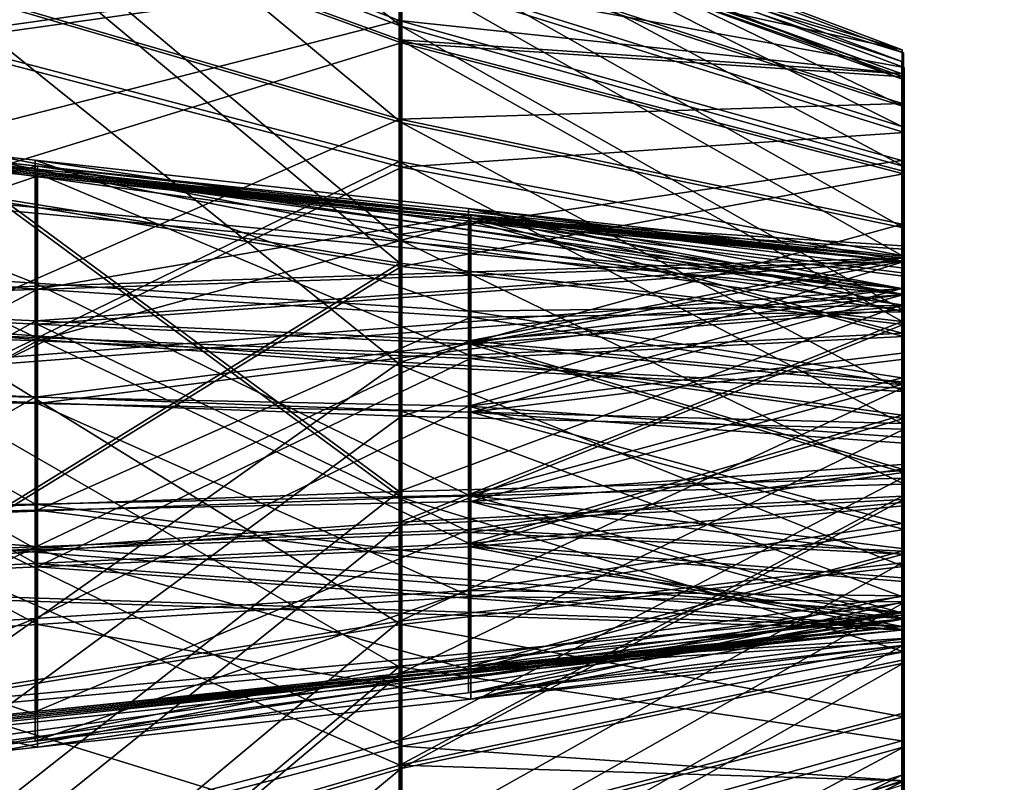
# Model space of a CAD drawing. Extents: x -637 to 443, y -27 to 543.
# Drawn here: x -473 to -471, y 273 to 275 of the extents above; entities that cross this region are included whole.
import ezdxf

# ---------------------------------------------------------------- set-up
doc = ezdxf.new("R2010")
doc.units = 0
doc.header["$MEASUREMENT"] = 0

msp = doc.modelspace()

# ---------------------------------------------------------------- linework, layer by layer
for points in [[(-459.999634, 280.238281, -121.39299), (-478.347656, 292.67511, -124.802994), (-478.347595, 274.268219, -109.081993)], [(-459.999634, 280.238281, 121.39299), (-478.347595, 274.268219, 109.081993), (-478.347656, 292.67511, 124.802994)], [(-478.421295, 273.769226, 109.580994), (-459.999634, 279.76828, 121.945992), (-478.421356, 292.260498, 125.373993)], [(-478.421356, 292.260498, -125.373993), (-459.999634, 279.76828, -121.945992), (-478.421295, 273.769226, -109.580994)], [(-459.999634, 280.238281, -121.39299), (-478.347595, 274.268219, -109.081993), (-459.999573, 267.718262, -109.53299)], [(-459.999573, 267.718262, 109.53299), (-478.347595, 274.268219, 109.081993), (-459.999634, 280.238281, 121.39299)], [(-478.421295, 273.769226, 109.580994), (-459.999573, 267.191284, 110.03199), (-459.999634, 279.76828, 121.945992)], [(-478.421295, 273.769226, -109.580994), (-459.999634, 279.76828, -121.945992), (-459.999573, 267.191284, -110.03199)], [(-472.273529, 274.505371, -76.754868), (-473.479767, 275.441559, -76.366577), (-472.27356, 274.831848, -76.182091)], [(-473.479736, 274.97406, -77.185661), (-473.479767, 275.441559, -76.366577), (-472.273529, 274.505371, -76.754868)], [(-472.274902, 274.261993, -42.808022), (-473.48114, 275.263733, -42.655182), (-472.274933, 274.716309, -42.330063)], [(-473.48114, 274.61438, -43.338314), (-473.48114, 275.263733, -42.655182), (-472.274902, 274.261993, -42.808022)], [(-472.279663, 274.6492, 74.929886), (-473.48587, 274.478668, 73.930862), (-473.485901, 275.173218, 74.568863)], [(-473.479858, 275.158447, -74.54966), (-473.479889, 274.463776, -73.911644), (-472.27359, 274.634308, -74.910812)], [(-472.279724, 274.847351, 76.201248), (-473.486023, 274.989166, 77.205353), (-472.279755, 274.520325, 76.774658)], [(-473.486023, 274.989166, 77.205353), (-473.486023, 274.212769, 77.740288), (-472.279755, 274.520325, 76.774658)], [(-472.273529, 273.96167, -77.129448), (-473.479736, 274.97406, -77.185661), (-472.273529, 274.505371, -76.754868)], [(-473.479736, 274.197144, -77.720963), (-473.479736, 274.97406, -77.185661), (-472.273529, 273.96167, -77.129448)], [(-472.27832, 274.927185, 41.721367), (-472.278351, 274.725037, 42.349388), (-471.002594, 274.446533, 41.679462)], [(-472.27829, 274.836792, 41.067783), (-472.27832, 274.927185, 41.721367), (-471.002594, 274.446533, 41.679462)], [(-472.27829, 274.471771, 40.518192), (-473.484497, 274.910492, 40.056801), (-472.27829, 274.836792, 41.067783)], [(-472.27829, 273.904419, 40.181374), (-473.484497, 274.910492, 40.056801), (-472.27829, 274.471771, 40.518192)], [(-473.484497, 274.099518, 39.57534), (-473.484497, 274.910492, 40.056801), (-472.27829, 273.904419, 40.181374)], [(-473.481262, 274.902283, -40.037575), (-473.481293, 274.091431, -39.555977), (-472.274994, 274.46405, -40.4986)], [(-472.274963, 274.828186, -41.048561), (-473.481262, 274.902283, -40.037575), (-472.274994, 274.46405, -40.4986)], [(-470.999207, 274.438232, -41.659924), (-472.274933, 274.919189, -41.701839), (-472.274963, 274.828186, -41.048561)], [(-470.999176, 274.302246, -42.08334), (-472.274933, 274.919189, -41.701839), (-470.999207, 274.438232, -41.659924)], [(-472.274933, 274.716309, -42.330063), (-472.274933, 274.919189, -41.701839), (-470.999176, 274.302246, -42.08334)], [(-472.279694, 274.893311, 75.542923), (-472.279724, 274.847351, 76.201248), (-471.003967, 274.416382, 75.618095)], [(-472.279663, 274.6492, 74.929886), (-472.279694, 274.893311, 75.542923), (-471.003937, 274.251892, 75.204117)], [(-471.003937, 274.251892, 75.204117), (-472.279694, 274.893311, 75.542923), (-471.003967, 274.416382, 75.618095)], [(-470.997833, 274.401367, -75.598045), (-472.27356, 274.877991, -75.52388), (-472.27359, 274.634308, -74.910812)], [(-470.997803, 274.370422, -76.042015), (-472.27356, 274.877991, -75.52388), (-470.997833, 274.401367, -75.598045)], [(-472.27356, 274.831848, -76.182091), (-472.27356, 274.877991, -75.52388), (-470.997803, 274.370422, -76.042015)], [(-472.279724, 274.847351, 76.201248), (-472.279755, 274.520325, 76.774658), (-471.003967, 274.385468, 76.061882)], [(-471.003967, 274.416382, 75.618095), (-472.279724, 274.847351, 76.201248), (-471.003967, 274.385468, 76.061882)], [(-471.002563, 274.385529, 41.238655), (-472.27829, 274.471771, 40.518192), (-472.27829, 274.836792, 41.067783)], [(-471.002563, 274.385529, 41.238655), (-472.27829, 274.836792, 41.067783), (-471.002594, 274.446533, 41.679462)], [(-472.274963, 274.828186, -41.048561), (-472.274994, 274.46405, -40.4986), (-470.999237, 274.377319, -41.219048)], [(-470.999207, 274.438232, -41.659924), (-472.274963, 274.828186, -41.048561), (-470.999237, 274.377319, -41.219048)], [(-470.997803, 274.149902, -76.428551), (-472.27356, 274.831848, -76.182091), (-470.997803, 274.370422, -76.042015)], [(-472.273529, 274.505371, -76.754868), (-472.27356, 274.831848, -76.182091), (-470.997803, 274.149902, -76.428551)], [(-472.278351, 274.725037, 42.349388), (-473.48465, 274.62262, 43.357864), (-472.278381, 274.270447, 42.827507)], [(-472.278351, 274.725037, 42.349388), (-472.278381, 274.270447, 42.827507), (-471.002594, 274.310211, 42.103149)], [(-471.002594, 274.446533, 41.679462), (-472.278351, 274.725037, 42.349388), (-471.002594, 274.310211, 42.103149)], [(-470.999176, 273.994537, -42.406189), (-472.274933, 274.716309, -42.330063), (-470.999176, 274.302246, -42.08334)], [(-472.274902, 274.261993, -42.808022), (-472.274933, 274.716309, -42.330063), (-470.999176, 273.994537, -42.406189)], [(-472.279663, 274.163055, 74.484047), (-473.48587, 274.478668, 73.930862), (-472.279663, 274.6492, 74.929886)], [(-471.003937, 273.923859, 74.903618), (-472.279663, 274.6492, 74.929886), (-471.003937, 274.251892, 75.204117)], [(-471.003937, 273.923859, 74.903618), (-472.279663, 274.163055, 74.484047), (-472.279663, 274.6492, 74.929886)], [(-473.48465, 274.62262, 43.357864), (-473.48465, 273.74054, 43.691597), (-472.278381, 274.270447, 42.827507)], [(-472.27359, 274.634308, -74.910812), (-473.479889, 274.463776, -73.911644), (-472.273621, 274.14798, -74.4646)], [(-472.27359, 274.634308, -74.910812), (-472.273621, 274.14798, -74.4646), (-470.997864, 274.236511, -75.184731)], [(-470.997833, 274.401367, -75.598045), (-472.27359, 274.634308, -74.910812), (-470.997864, 274.236511, -75.184731)], [(-471.002594, 273.917969, 41.415588), (-474.302704, 274.247955, 41.952118), (-477.602783, 274.619385, 41.149872)], [(-477.602783, 274.619385, 41.149872), (-474.302673, 273.809937, 40.794773), (-471.002594, 273.917969, 41.415588)], [(-470.999237, 273.909637, -41.395954), (-474.299377, 273.802032, -40.775284), (-477.599457, 274.611145, -41.130875)], [(-477.599457, 274.611145, -41.130875), (-474.299316, 274.239838, -41.932693), (-470.999237, 273.909637, -41.395954)], [(-473.48111, 273.731384, -43.672314), (-473.48114, 274.61438, -43.338314), (-472.274902, 273.644623, -43.041542)], [(-472.274902, 273.644623, -43.041542), (-473.48114, 274.61438, -43.338314), (-472.274902, 274.261993, -42.808022)], [(-472.279755, 274.520325, 76.774658), (-473.486023, 274.212769, 77.740288), (-472.279785, 273.977234, 77.148727)], [(-472.279755, 274.520325, 76.774658), (-472.279785, 273.977234, 77.148727), (-471.003998, 274.165131, 76.447914)], [(-471.003967, 274.385468, 76.061882), (-472.279755, 274.520325, 76.774658), (-471.003998, 274.165131, 76.447914)], [(-470.997803, 273.783508, -76.681007), (-472.273529, 274.505371, -76.754868), (-470.997803, 274.149902, -76.428551)], [(-472.273529, 273.96167, -77.129448), (-472.273529, 274.505371, -76.754868), (-470.997803, 273.783508, -76.681007)], [(-473.48587, 273.575806, 73.657784), (-473.48587, 274.478668, 73.930862), (-472.279663, 274.163055, 74.484047)], [(-471.002563, 273.756653, 40.640678), (-472.27829, 274.471771, 40.518192), (-471.002563, 274.139374, 40.86787)], [(-471.002563, 274.139374, 40.86787), (-472.27829, 274.471771, 40.518192), (-471.002563, 274.385529, 41.238655)], [(-472.27829, 273.904419, 40.181374), (-472.27829, 274.471771, 40.518192), (-471.002563, 273.756653, 40.640678)], [(-471.003967, 273.840149, 75.487816), (-474.304108, 274.289001, 75.930099), (-477.604187, 274.457855, 75.061493)], [(-477.604187, 274.457855, 75.061493), (-474.304047, 273.586761, 74.910698), (-471.003967, 273.840149, 75.487816)], [(-472.274994, 274.46405, -40.4986), (-473.481293, 274.091431, -39.555977), (-472.275024, 273.896179, -40.161911)], [(-473.479889, 274.463776, -73.911644), (-473.479919, 273.561554, -73.638023), (-472.273621, 274.14798, -74.4646)], [(-472.274994, 274.46405, -40.4986), (-472.275024, 273.896179, -40.161911), (-470.999237, 274.131226, -40.848225)], [(-470.999237, 274.377319, -41.219048), (-472.274994, 274.46405, -40.4986), (-470.999237, 274.131226, -40.848225)], [(-471.002594, 274.446533, 41.679462), (-471.002594, 273.880188, 41.847889), (-471.002594, 273.948456, 41.63604)], [(-471.002594, 274.446533, 41.679462), (-471.002594, 273.948456, 41.63604), (-471.002563, 274.385529, 41.238655)], [(-471.002594, 274.310211, 42.103149), (-471.002594, 273.880188, 41.847889), (-471.002594, 274.446533, 41.679462)], [(-470.997833, 273.825195, -75.4683), (-474.297974, 273.571686, -74.891586), (-477.598083, 274.442566, -75.043015)], [(-477.598083, 274.442566, -75.043015), (-474.297943, 274.273682, -75.910683), (-470.997833, 273.825195, -75.4683)], [(-470.999237, 274.377319, -41.219048), (-470.999207, 273.940552, -41.616169), (-470.999207, 274.438232, -41.659924)], [(-470.999207, 274.438232, -41.659924), (-470.999207, 273.940552, -41.616169), (-470.999207, 273.87207, -41.828102)], [(-470.999207, 274.438232, -41.659924), (-470.999207, 273.87207, -41.828102), (-470.999176, 274.302246, -42.08334)], [(-471.003967, 274.416382, 75.618095), (-471.003967, 273.922607, 75.694359), (-471.003967, 273.840149, 75.487816)], [(-471.003967, 274.416382, 75.618095), (-471.003967, 273.840149, 75.487816), (-471.003937, 274.251892, 75.204117)], [(-471.003967, 274.385468, 76.061882), (-471.003967, 273.922607, 75.694359), (-471.003967, 274.416382, 75.618095)], [(-470.997864, 274.236511, -75.184731), (-470.997833, 273.825195, -75.4683), (-470.997833, 274.401367, -75.598045)], [(-470.997833, 274.401367, -75.598045), (-470.997833, 273.825195, -75.4683), (-470.997833, 273.907593, -75.674904)], [(-470.997833, 274.401367, -75.598045), (-470.997833, 273.907593, -75.674904), (-470.997803, 274.370422, -76.042015)], [(-471.003998, 274.165131, 76.447914), (-471.003967, 273.907135, 75.916237), (-471.003967, 274.385468, 76.061882)], [(-471.003967, 274.385468, 76.061882), (-471.003967, 273.907135, 75.916237), (-471.003967, 273.922607, 75.694359)], [(-471.002563, 274.385529, 41.238655), (-471.002594, 273.917969, 41.415588), (-471.002563, 273.794769, 41.230209)], [(-471.002594, 273.948456, 41.63604), (-471.002594, 273.917969, 41.415588), (-471.002563, 274.385529, 41.238655)], [(-471.002563, 274.385529, 41.238655), (-471.002563, 273.794769, 41.230209), (-471.002563, 274.139374, 40.86787)], [(-470.999237, 274.377319, -41.219048), (-470.999237, 273.909637, -41.395954), (-470.999207, 273.940552, -41.616169)], [(-470.999237, 274.131226, -40.848225), (-470.999237, 273.909637, -41.395954), (-470.999237, 274.377319, -41.219048)], [(-470.997803, 274.370422, -76.042015), (-470.997833, 273.892151, -75.896935), (-470.997803, 274.149902, -76.428551)], [(-470.997833, 273.907593, -75.674904), (-470.997833, 273.892151, -75.896935), (-470.997803, 274.370422, -76.042015)], [(-471.002594, 274.310211, 42.103149), (-472.278381, 274.270447, 42.827507), (-471.002625, 274.003448, 42.42569)], [(-471.002625, 274.003448, 42.42569), (-471.002594, 273.726929, 42.009102), (-471.002594, 274.310211, 42.103149)], [(-471.002594, 274.310211, 42.103149), (-471.002594, 273.726929, 42.009102), (-471.002594, 273.880188, 41.847889)], [(-470.999207, 273.87207, -41.828102), (-470.999176, 273.994537, -42.406189), (-470.999176, 274.302246, -42.08334)], [(-473.204071, 273.854187, 76.389015), (-474.304108, 274.289001, 75.930099), (-473.204041, 274.166138, 75.907204)], [(-474.304108, 273.925232, 76.491753), (-474.304108, 274.289001, 75.930099), (-473.204071, 273.854187, 76.389015)], [(-473.204041, 274.166138, 75.907204), (-474.304108, 274.289001, 75.930099), (-471.003967, 273.840149, 75.487816)], [(-470.997833, 273.825195, -75.4683), (-474.297943, 274.273682, -75.910683), (-473.197906, 274.150696, -75.887978)], [(-474.297943, 274.273682, -75.910683), (-474.297913, 273.909912, -76.472633), (-473.197906, 274.150696, -75.887978)], [(-472.278381, 274.270447, 42.827507), (-473.48465, 273.74054, 43.691597), (-472.278381, 273.653351, 43.061104)], [(-472.278381, 274.270447, 42.827507), (-472.278381, 273.653351, 43.061104), (-471.002625, 274.003448, 42.42569)], [(-459.999573, 267.718262, -109.53299), (-478.347595, 274.268219, -109.081993), (-478.347534, 258.547211, -90.675095)], [(-459.999573, 267.718262, 109.53299), (-478.347534, 258.547211, 90.675095), (-478.347595, 274.268219, 109.081993)], [(-474.302734, 273.759979, 42.410862), (-474.302704, 274.247955, 41.952118), (-473.202698, 273.715759, 42.294006)], [(-473.202698, 273.715759, 42.294006), (-474.302704, 274.247955, 41.952118), (-473.202667, 274.134033, 41.900841)], [(-473.202667, 274.134033, 41.900841), (-474.302704, 274.247955, 41.952118), (-471.002594, 273.917969, 41.415588)], [(-470.999176, 273.579224, -42.563282), (-472.274902, 274.261993, -42.808022), (-470.999176, 273.994537, -42.406189)], [(-472.274902, 273.644623, -43.041542), (-472.274902, 274.261993, -42.808022), (-470.999176, 273.579224, -42.563282)], [(-471.003967, 273.840149, 75.487816), (-471.003937, 273.923859, 74.903618), (-471.003937, 274.251892, 75.204117)], [(-470.999237, 273.909637, -41.395954), (-474.299316, 274.239838, -41.932693), (-473.19928, 274.125305, -41.881451)], [(-474.299316, 274.239838, -41.932693), (-474.299316, 273.751526, -42.391438), (-473.19928, 274.125305, -41.881451)], [(-470.997864, 274.236511, -75.184731), (-472.273621, 274.14798, -74.4646), (-470.997864, 273.908722, -74.883606)], [(-470.997864, 273.908722, -74.883606), (-470.997833, 273.825195, -75.4683), (-470.997864, 274.236511, -75.184731)], [(-473.486023, 274.212769, 77.740288), (-473.486053, 273.280762, 77.886009), (-472.279785, 273.325256, 77.250679)], [(-472.279785, 273.977234, 77.148727), (-473.486023, 274.212769, 77.740288), (-472.279785, 273.325256, 77.250679)], [(-472.273529, 273.309387, -77.231087), (-473.479736, 274.197144, -77.720963), (-472.273529, 273.96167, -77.129448)], [(-473.479736, 273.265198, -77.866165), (-473.479736, 274.197144, -77.720963), (-472.273529, 273.309387, -77.231087)], [(-473.197906, 274.150696, -75.887978), (-474.297913, 273.909912, -76.472633), (-473.197876, 273.838898, -76.369644)], [(-472.279663, 273.531464, 74.293259), (-473.48587, 273.575806, 73.657784), (-472.279663, 274.163055, 74.484047)], [(-472.273621, 274.14798, -74.4646), (-473.479919, 273.561554, -73.638023), (-472.273651, 273.516418, -74.273346)], [(-473.204071, 273.854187, 76.389015), (-473.204041, 274.166138, 75.907204), (-472.104034, 273.783173, 76.286278)], [(-472.104034, 273.783173, 76.286278), (-473.204041, 274.166138, 75.907204), (-472.104004, 274.043335, 75.8843)], [(-472.104004, 274.043335, 75.8843), (-473.204041, 274.166138, 75.907204), (-471.003967, 273.840149, 75.487816)], [(-470.997833, 273.825195, -75.4683), (-473.197906, 274.150696, -75.887978), (-472.09787, 274.02771, -75.865273)], [(-473.197906, 274.150696, -75.887978), (-473.197876, 273.838898, -76.369644), (-472.09787, 274.02771, -75.865273)], [(-471.003998, 274.165131, 76.447914), (-472.279785, 273.977234, 77.148727), (-471.003998, 273.798615, 76.7006)], [(-471.003937, 273.497833, 74.774559), (-472.279663, 274.163055, 74.484047), (-471.003937, 273.923859, 74.903618)], [(-472.279663, 273.531464, 74.293259), (-472.279663, 274.163055, 74.484047), (-471.003937, 273.497833, 74.774559)], [(-472.273621, 274.14798, -74.4646), (-472.273651, 273.516418, -74.273346), (-470.997864, 273.908722, -74.883606)], [(-471.003998, 274.165131, 76.447914), (-471.003998, 273.796814, 76.109734), (-471.003967, 273.907135, 75.916237)], [(-471.003998, 273.798615, 76.7006), (-471.003998, 273.796814, 76.109734), (-471.003998, 274.165131, 76.447914)], [(-470.997833, 273.892151, -75.896935), (-470.997803, 273.781403, -76.090332), (-470.997803, 274.149902, -76.428551)], [(-470.997803, 273.781403, -76.090332), (-470.997803, 273.783508, -76.681007), (-470.997803, 274.149902, -76.428551)], [(-473.19928, 274.125305, -41.881451), (-474.299316, 273.751526, -42.391438), (-473.19928, 273.707275, -42.274471)], [(-473.202698, 273.715759, 42.294006), (-473.202667, 274.134033, 41.900841), (-472.102661, 273.671478, 42.177113)], [(-472.102661, 273.671478, 42.177113), (-473.202667, 274.134033, 41.900841), (-472.102631, 274.020081, 41.849442)], [(-472.102631, 274.020081, 41.849442), (-473.202667, 274.134033, 41.900841), (-471.002594, 273.917969, 41.415588)], [(-470.999237, 273.909637, -41.395954), (-473.19928, 274.125305, -41.881451), (-472.099243, 274.011719, -41.829853)], [(-473.19928, 274.125305, -41.881451), (-473.19928, 273.707275, -42.274471), (-472.099243, 274.011719, -41.829853)], [(-470.999237, 274.131226, -40.848225), (-472.275024, 273.896179, -40.161911), (-470.999268, 273.749023, -40.620823)], [(-471.002563, 273.603455, 41.116676), (-471.002563, 273.756653, 40.640678), (-471.002563, 274.139374, 40.86787)], [(-471.002563, 273.794769, 41.230209), (-471.002563, 273.603455, 41.116676), (-471.002563, 274.139374, 40.86787)], [(-470.999268, 273.749023, -40.620823), (-470.999237, 273.787048, -41.210415), (-470.999237, 274.131226, -40.848225)], [(-470.999237, 274.131226, -40.848225), (-470.999237, 273.787048, -41.210415), (-470.999237, 273.909637, -41.395954)], [(-473.484497, 273.159973, 39.493347), (-473.484497, 274.099518, 39.57534), (-472.27829, 273.904419, 40.181374)], [(-473.481293, 274.091431, -39.555977), (-473.481293, 273.152496, -39.473621), (-472.275024, 273.896179, -40.161911)], [(-472.09787, 274.02771, -75.865273), (-473.197876, 273.838898, -76.369644), (-472.097839, 273.767944, -76.266762)], [(-472.104034, 273.783173, 76.286278), (-472.104004, 274.043335, 75.8843), (-471.003998, 273.796814, 76.109734)], [(-471.003998, 273.796814, 76.109734), (-472.104004, 274.043335, 75.8843), (-471.003967, 273.907135, 75.916237)], [(-471.003967, 273.907135, 75.916237), (-472.104004, 274.043335, 75.8843), (-471.003967, 273.922607, 75.694359)], [(-471.003967, 273.922607, 75.694359), (-472.104004, 274.043335, 75.8843), (-471.003967, 273.840149, 75.487816)], [(-470.997833, 273.825195, -75.4683), (-472.09787, 274.02771, -75.865273), (-470.997833, 273.907593, -75.674904)], [(-470.997833, 273.907593, -75.674904), (-472.09787, 274.02771, -75.865273), (-470.997833, 273.892151, -75.896935)], [(-470.997833, 273.892151, -75.896935), (-472.09787, 274.02771, -75.865273), (-470.997803, 273.781403, -76.090332)], [(-472.09787, 274.02771, -75.865273), (-472.097839, 273.767944, -76.266762), (-470.997803, 273.781403, -76.090332)], [(-472.099243, 274.011719, -41.829853), (-473.19928, 273.707275, -42.274471), (-472.099243, 273.663086, -42.157501)], [(-471.002625, 274.003448, 42.42569), (-472.278381, 273.653351, 43.061104), (-471.002625, 273.58728, 42.583256)], [(-472.102661, 273.671478, 42.177113), (-472.102631, 274.020081, 41.849442), (-471.002594, 273.726929, 42.009102)], [(-471.002594, 273.726929, 42.009102), (-472.102631, 274.020081, 41.849442), (-471.002594, 273.880188, 41.847889)], [(-471.002594, 273.880188, 41.847889), (-472.102631, 274.020081, 41.849442), (-471.002594, 273.948456, 41.63604)], [(-471.002594, 273.948456, 41.63604), (-472.102631, 274.020081, 41.849442), (-471.002594, 273.917969, 41.415588)], [(-470.999237, 273.909637, -41.395954), (-472.099243, 274.011719, -41.829853), (-470.999207, 273.940552, -41.616169)], [(-470.999207, 273.940552, -41.616169), (-472.099243, 274.011719, -41.829853), (-470.999207, 273.87207, -41.828102)], [(-470.999207, 273.87207, -41.828102), (-472.099243, 274.011719, -41.829853), (-470.999207, 273.718262, -41.989574)], [(-472.099243, 274.011719, -41.829853), (-472.099243, 273.663086, -42.157501), (-470.999207, 273.718262, -41.989574)], [(-471.002625, 274.003448, 42.42569), (-471.002625, 273.518738, 42.087959), (-471.002594, 273.726929, 42.009102)], [(-471.002625, 274.003448, 42.42569), (-471.002625, 273.58728, 42.583256), (-471.002625, 273.518738, 42.087959)], [(-472.279785, 273.977234, 77.148727), (-472.279785, 273.325256, 77.250679), (-471.003998, 273.798615, 76.7006)], [(-470.999207, 273.718262, -41.989574), (-470.999176, 273.579224, -42.563282), (-470.999176, 273.994537, -42.406189)], [(-470.999207, 273.87207, -41.828102), (-470.999207, 273.718262, -41.989574), (-470.999176, 273.994537, -42.406189)], [(-470.997803, 273.343292, -76.749687), (-472.273529, 273.96167, -77.129448), (-470.997803, 273.783508, -76.681007)], [(-472.273529, 273.309387, -77.231087), (-472.273529, 273.96167, -77.129448), (-470.997803, 273.343292, -76.749687)], [(-474.304138, 273.270172, 76.632088), (-474.304108, 273.925232, 76.491753), (-473.204102, 273.292847, 76.509193)], [(-473.204102, 273.292847, 76.509193), (-474.304108, 273.925232, 76.491753), (-473.204071, 273.854187, 76.389015)], [(-471.003967, 273.676361, 75.33712), (-471.003937, 273.497833, 74.774559), (-471.003937, 273.923859, 74.903618)], [(-471.003967, 273.840149, 75.487816), (-471.003967, 273.676361, 75.33712), (-471.003937, 273.923859, 74.903618)], [(-471.002594, 273.917969, 41.415588), (-474.302673, 273.809937, 40.794773), (-473.202637, 273.758484, 40.908787)], [(-473.19931, 273.750061, -40.889416), (-474.299377, 273.802032, -40.775284), (-470.999237, 273.909637, -41.395954)], [(-474.297913, 273.909912, -76.472633), (-474.297913, 273.255066, -76.612663), (-473.197876, 273.838898, -76.369644)], [(-472.27829, 273.247131, 40.124039), (-473.484497, 273.159973, 39.493347), (-472.27829, 273.904419, 40.181374)], [(-472.275024, 273.896179, -40.161911), (-473.481293, 273.152496, -39.473621), (-472.275024, 273.239258, -40.104286)], [(-471.002594, 273.917969, 41.415588), (-473.202637, 273.758484, 40.908787), (-472.1026, 273.707153, 41.022758)], [(-472.099274, 273.699036, -41.003185), (-473.19931, 273.750061, -40.889416), (-470.999237, 273.909637, -41.395954)], [(-472.27829, 273.247131, 40.124039), (-472.27829, 273.904419, 40.181374), (-471.002563, 273.756653, 40.640678)], [(-472.275024, 273.896179, -40.161911), (-472.275024, 273.239258, -40.104286), (-470.999268, 273.749023, -40.620823)], [(-470.997864, 273.908722, -74.883606), (-472.273651, 273.516418, -74.273346), (-470.997864, 273.483459, -74.754288)], [(-471.002594, 273.917969, 41.415588), (-472.1026, 273.707153, 41.022758), (-471.002563, 273.794769, 41.230209)], [(-470.999237, 273.787048, -41.210415), (-472.099274, 273.699036, -41.003185), (-470.999237, 273.909637, -41.395954)], [(-470.997864, 273.908722, -74.883606), (-470.997864, 273.661316, -75.317726), (-470.997833, 273.825195, -75.4683)], [(-470.997864, 273.908722, -74.883606), (-470.997864, 273.483459, -74.754288), (-470.997864, 273.661316, -75.317726)], [(-473.204102, 273.292847, 76.509193), (-473.204071, 273.854187, 76.389015), (-472.104034, 273.31543, 76.386276)], [(-472.104034, 273.31543, 76.386276), (-473.204071, 273.854187, 76.389015), (-472.104034, 273.783173, 76.286278)], [(-471.003967, 273.840149, 75.487816), (-474.304047, 273.586761, 74.910698), (-473.204041, 273.564209, 75.033722)], [(-473.197937, 273.548737, -75.014626), (-474.297974, 273.571686, -74.891586), (-470.997833, 273.825195, -75.4683)], [(-473.197876, 273.838898, -76.369644), (-474.297913, 273.255066, -76.612663), (-473.197876, 273.278015, -76.48954)], [(-471.003967, 273.840149, 75.487816), (-473.204041, 273.564209, 75.033722), (-472.104004, 273.541534, 75.156708)], [(-472.0979, 273.526733, -75.137299), (-473.197937, 273.548737, -75.014626), (-470.997833, 273.825195, -75.4683)], [(-473.197876, 273.838898, -76.369644), (-473.197876, 273.278015, -76.48954), (-472.097839, 273.767944, -76.266762)], [(-471.003967, 273.840149, 75.487816), (-472.104004, 273.541534, 75.156708), (-471.003967, 273.676361, 75.33712)], [(-470.997864, 273.661316, -75.317726), (-472.0979, 273.526733, -75.137299), (-470.997833, 273.825195, -75.4683)], [(-474.302673, 273.809937, 40.794773), (-474.302673, 273.140503, 40.774105), (-473.202637, 273.758484, 40.908787)], [(-473.199341, 273.176575, -40.871441), (-474.299377, 273.802032, -40.775284), (-473.19931, 273.750061, -40.889416)], [(-474.299377, 273.132355, -40.754566), (-474.299377, 273.802032, -40.775284), (-473.199341, 273.176575, -40.871441)], [(-471.003998, 273.798615, 76.7006), (-472.279785, 273.325256, 77.250679), (-471.004028, 273.358765, 76.769447)], [(-471.003998, 273.613586, 76.236076), (-472.104034, 273.783173, 76.286278), (-471.003998, 273.796814, 76.109734)], [(-471.003998, 273.798615, 76.7006), (-471.004028, 273.358765, 76.769447), (-471.003998, 273.613586, 76.236076)], [(-471.003998, 273.798615, 76.7006), (-471.003998, 273.613586, 76.236076), (-471.003998, 273.796814, 76.109734)], [(-472.104034, 273.31543, 76.386276), (-472.104034, 273.783173, 76.286278), (-471.003998, 273.613586, 76.236076)], [(-471.002563, 273.794769, 41.230209), (-472.1026, 273.707153, 41.022758), (-471.002563, 273.603455, 41.116676)], [(-470.999237, 273.595459, -41.09684), (-472.099274, 273.699036, -41.003185), (-470.999237, 273.787048, -41.210415)], [(-470.997803, 273.781403, -76.090332), (-472.097839, 273.767944, -76.266762), (-470.997803, 273.598206, -76.216606)], [(-470.999268, 273.749023, -40.620823), (-470.999237, 273.595459, -41.09684), (-470.999237, 273.787048, -41.210415)], [(-470.997803, 273.378113, -76.250908), (-470.997803, 273.343292, -76.749687), (-470.997803, 273.783508, -76.681007)], [(-470.997803, 273.598206, -76.216606), (-470.997803, 273.378113, -76.250908), (-470.997803, 273.783508, -76.681007)], [(-470.997803, 273.781403, -76.090332), (-470.997803, 273.598206, -76.216606), (-470.997803, 273.783508, -76.681007)], [(-478.421234, 257.976196, 91.089691), (-459.999573, 267.191284, 110.03199), (-478.421295, 273.769226, 109.580994)], [(-478.421295, 273.769226, -109.580994), (-459.999573, 267.191284, -110.03199), (-478.421234, 257.976196, -91.089691)], [(-474.302734, 273.090546, 42.390209), (-474.302734, 273.759979, 42.410862), (-473.202698, 273.141998, 42.276276)], [(-473.202698, 273.141998, 42.276276), (-474.302734, 273.759979, 42.410862), (-473.202698, 273.715759, 42.294006)], [(-473.202637, 273.758484, 40.908787), (-474.302673, 273.140503, 40.774105), (-473.202637, 273.184692, 40.891056)], [(-474.299316, 273.751526, -42.391438), (-474.299316, 273.081818, -42.370716), (-473.19928, 273.707275, -42.274471)], [(-473.202637, 273.758484, 40.908787), (-473.202637, 273.184692, 40.891056), (-472.1026, 273.707153, 41.022758)], [(-473.199341, 273.176575, -40.871441), (-473.19931, 273.750061, -40.889416), (-472.099274, 273.220825, -40.988312)], [(-472.099274, 273.220825, -40.988312), (-473.19931, 273.750061, -40.889416), (-472.099274, 273.699036, -41.003185)], [(-472.097839, 273.767944, -76.266762), (-473.197876, 273.278015, -76.48954), (-472.097839, 273.300018, -76.366768)], [(-471.002563, 273.313232, 40.602005), (-472.27829, 273.247131, 40.124039), (-471.002563, 273.756653, 40.640678)], [(-470.999268, 273.749023, -40.620823), (-472.275024, 273.239258, -40.104286), (-470.999268, 273.304657, -40.582436)], [(-472.097839, 273.767944, -76.266762), (-472.097839, 273.300018, -76.366768), (-470.997803, 273.598206, -76.216606)], [(-471.002563, 273.381744, 41.097294), (-471.002563, 273.313232, 40.602005), (-471.002563, 273.756653, 40.640678)], [(-471.002563, 273.603455, 41.116676), (-471.002563, 273.381744, 41.097294), (-471.002563, 273.756653, 40.640678)], [(-470.999268, 273.749023, -40.620823), (-470.999268, 273.304657, -40.582436), (-470.999237, 273.595459, -41.09684)], [(-473.48465, 273.74054, 43.691597), (-473.48468, 272.800964, 43.609699), (-472.278381, 273.653351, 43.061104)], [(-473.48114, 272.79245, -43.589958), (-473.48111, 273.731384, -43.672314), (-472.274902, 272.987701, -42.983913)], [(-472.274902, 272.987701, -42.983913), (-473.48111, 273.731384, -43.672314), (-472.274902, 273.644623, -43.041542)], [(-471.002625, 273.518738, 42.087959), (-472.102661, 273.671478, 42.177113), (-471.002594, 273.726929, 42.009102)], [(-473.19928, 273.707275, -42.274471), (-474.299316, 273.081818, -42.370716), (-473.19928, 273.133789, -42.256493)], [(-473.202698, 273.141998, 42.276276), (-473.202698, 273.715759, 42.294006), (-472.102661, 273.193359, 42.162312)], [(-472.102661, 273.193359, 42.162312), (-473.202698, 273.715759, 42.294006), (-472.102661, 273.671478, 42.177113)], [(-472.1026, 273.707153, 41.022758), (-473.202637, 273.184692, 40.891056), (-472.1026, 273.229004, 41.008041)], [(-473.19928, 273.707275, -42.274471), (-473.19928, 273.133789, -42.256493), (-472.099243, 273.663086, -42.157501)], [(-471.002563, 273.603455, 41.116676), (-472.1026, 273.707153, 41.022758), (-471.002563, 273.381744, 41.097294)], [(-472.1026, 273.707153, 41.022758), (-472.1026, 273.229004, 41.008041), (-471.002563, 273.381744, 41.097294)], [(-470.999237, 273.373291, -41.077602), (-472.099274, 273.699036, -41.003185), (-470.999237, 273.595459, -41.09684)], [(-472.099274, 273.220825, -40.988312), (-472.099274, 273.699036, -41.003185), (-470.999237, 273.373291, -41.077602)], [(-470.999207, 273.718262, -41.989574), (-472.099243, 273.663086, -42.157501), (-470.999207, 273.51059, -42.068119)], [(-470.999207, 273.718262, -41.989574), (-470.999207, 273.51059, -42.068119), (-470.999176, 273.579224, -42.563282)], [(-471.003967, 273.676361, 75.33712), (-472.104004, 273.541534, 75.156708), (-471.003967, 273.463409, 75.272598)], [(-472.102661, 273.193359, 42.162312), (-472.102661, 273.671478, 42.177113), (-471.002625, 273.518738, 42.087959)], [(-471.003967, 273.676361, 75.33712), (-471.003967, 273.463409, 75.272598), (-471.003937, 273.497833, 74.774559)], [(-472.278381, 273.653351, 43.061104), (-473.48468, 272.800964, 43.609699), (-472.278412, 272.996002, 43.003738)], [(-472.099243, 273.663086, -42.157501), (-473.19928, 273.133789, -42.256493), (-472.099243, 273.184845, -42.142628)], [(-472.278381, 273.653351, 43.061104), (-472.278412, 272.996002, 43.003738), (-471.002625, 273.58728, 42.583256)], [(-472.099243, 273.663086, -42.157501), (-472.099243, 273.184845, -42.142628), (-470.999207, 273.51059, -42.068119)], [(-470.997864, 273.447723, -75.253426), (-472.0979, 273.526733, -75.137299), (-470.997864, 273.661316, -75.317726)], [(-470.997864, 273.483459, -74.754288), (-470.997864, 273.447723, -75.253426), (-470.997864, 273.661316, -75.317726)], [(-470.999176, 273.134857, -42.524899), (-472.274902, 273.644623, -43.041542), (-470.999176, 273.579224, -42.563282)], [(-472.274902, 272.987701, -42.983913), (-472.274902, 273.644623, -43.041542), (-470.999176, 273.134857, -42.524899)], [(-471.003998, 273.393646, 76.2705), (-472.104034, 273.31543, 76.386276), (-471.003998, 273.613586, 76.236076)], [(-470.997803, 273.598206, -76.216606), (-472.097839, 273.300018, -76.366768), (-470.997803, 273.378113, -76.250908)], [(-471.004028, 273.358765, 76.769447), (-471.003998, 273.393646, 76.2705), (-471.003998, 273.613586, 76.236076)], [(-470.999268, 273.304657, -40.582436), (-470.999237, 273.373291, -41.077602), (-470.999237, 273.595459, -41.09684)], [(-474.304047, 273.586761, 74.910698), (-474.304077, 272.931793, 75.051071), (-473.204041, 273.564209, 75.033722)], [(-473.197937, 272.987793, -75.134415), (-474.297974, 273.571686, -74.891586), (-473.197937, 273.548737, -75.014626)], [(-474.297974, 272.916809, -75.031624), (-474.297974, 273.571686, -74.891586), (-473.197937, 272.987793, -75.134415)], [(-473.485901, 272.644165, 73.802559), (-473.48587, 273.575806, 73.657784), (-472.279663, 272.879822, 74.394264)], [(-472.279663, 272.879822, 74.394264), (-473.48587, 273.575806, 73.657784), (-472.279663, 273.531464, 74.293259)], [(-471.002625, 273.58728, 42.583256), (-472.278412, 272.996002, 43.003738), (-471.002625, 273.143829, 42.544571)], [(-471.002625, 273.58728, 42.583256), (-471.002625, 273.297058, 42.068581), (-471.002625, 273.518738, 42.087959)], [(-471.002625, 273.58728, 42.583256), (-471.002625, 273.143829, 42.544571), (-471.002625, 273.297058, 42.068581)], [(-470.999207, 273.51059, -42.068119), (-470.999176, 273.134857, -42.524899), (-470.999176, 273.579224, -42.563282)], [(-473.204041, 273.564209, 75.033722), (-474.304077, 272.931793, 75.051071), (-473.204041, 273.002838, 75.153908)], [(-473.479919, 273.561554, -73.638023), (-473.479919, 272.629578, -73.783226), (-472.273651, 273.516418, -74.273346)], [(-473.204041, 273.564209, 75.033722), (-473.204041, 273.002838, 75.153908), (-472.104004, 273.541534, 75.156708)], [(-473.197937, 272.987793, -75.134415), (-473.197937, 273.548737, -75.014626), (-472.0979, 273.058838, -75.237312)], [(-472.0979, 273.058838, -75.237312), (-473.197937, 273.548737, -75.014626), (-472.0979, 273.526733, -75.137299)], [(-472.104004, 273.541534, 75.156708), (-473.204041, 273.002838, 75.153908), (-472.104004, 273.073792, 75.256691)], [(-471.003937, 273.05835, 74.842468), (-472.279663, 273.531464, 74.293259), (-471.003937, 273.497833, 74.774559)], [(-472.279663, 272.879822, 74.394264), (-472.279663, 273.531464, 74.293259), (-471.003937, 273.05835, 74.842468)], [(-471.003967, 273.463409, 75.272598), (-472.104004, 273.541534, 75.156708), (-471.003967, 273.243469, 75.30703)], [(-472.104004, 273.541534, 75.156708), (-472.104004, 273.073792, 75.256691), (-471.003967, 273.243469, 75.30703)], [(-470.997864, 273.228516, -75.287361), (-472.0979, 273.526733, -75.137299), (-470.997864, 273.447723, -75.253426)], [(-472.0979, 273.058838, -75.237312), (-472.0979, 273.526733, -75.137299), (-470.997864, 273.228516, -75.287361)], [(-472.273651, 273.516418, -74.273346), (-473.479919, 272.629578, -73.783226), (-472.273651, 272.865082, -74.374634)], [(-472.273651, 273.516418, -74.273346), (-472.273651, 272.865082, -74.374634), (-470.997864, 273.483459, -74.754288)], [(-471.002625, 273.297058, 42.068581), (-472.102661, 273.193359, 42.162312), (-471.002625, 273.518738, 42.087959)], [(-470.999207, 273.51059, -42.068119), (-472.099243, 273.184845, -42.142628), (-470.999207, 273.288391, -42.048882)], [(-471.003967, 273.463409, 75.272598), (-471.003937, 273.05835, 74.842468), (-471.003937, 273.497833, 74.774559)], [(-470.999207, 273.51059, -42.068119), (-470.999207, 273.288391, -42.048882), (-470.999176, 273.134857, -42.524899)], [(-470.997864, 273.483459, -74.754288), (-472.273651, 272.865082, -74.374634), (-470.997864, 273.043243, -74.822968)], [(-470.997864, 273.483459, -74.754288), (-470.997864, 273.043243, -74.822968), (-470.997864, 273.447723, -75.253426)], [(-471.003967, 273.463409, 75.272598), (-471.003967, 273.243469, 75.30703), (-471.003937, 273.05835, 74.842468)], [(-470.997864, 273.043243, -74.822968), (-470.997864, 273.228516, -75.287361), (-470.997864, 273.447723, -75.253426)], [(-471.003998, 273.180695, 76.205986), (-472.104034, 273.31543, 76.386276), (-471.003998, 273.393646, 76.2705)], [(-471.002563, 273.381744, 41.097294), (-472.1026, 273.229004, 41.008041), (-471.002563, 273.173615, 41.176056)], [(-470.999237, 273.165619, -41.156147), (-472.099274, 273.220825, -40.988312), (-470.999237, 273.373291, -41.077602)], [(-470.997803, 273.378113, -76.250908), (-472.097839, 273.300018, -76.366768), (-470.997833, 273.165466, -76.186241)], [(-471.004028, 272.932861, 76.640419), (-471.003998, 273.180695, 76.205986), (-471.003998, 273.393646, 76.2705)], [(-471.004028, 273.358765, 76.769447), (-471.004028, 272.932861, 76.640419), (-471.003998, 273.393646, 76.2705)], [(-471.002563, 273.381744, 41.097294), (-471.002563, 273.173615, 41.176056), (-471.002563, 273.313232, 40.602005)], [(-470.999268, 273.304657, -40.582436), (-470.999237, 273.165619, -41.156147), (-470.999237, 273.373291, -41.077602)], [(-470.997803, 273.378113, -76.250908), (-470.997833, 273.165466, -76.186241), (-470.997803, 273.343292, -76.749687)], [(-471.004028, 273.358765, 76.769447), (-472.279785, 272.693542, 77.059845), (-471.004028, 272.932861, 76.640419)], [(-472.279785, 273.325256, 77.250679), (-472.279785, 272.693542, 77.059845), (-471.004028, 273.358765, 76.769447)], [(-472.279785, 273.325256, 77.250679), (-473.486053, 272.378357, 77.612022), (-472.279785, 272.693542, 77.059845)], [(-473.486053, 273.280762, 77.886009), (-473.486053, 272.378357, 77.612022), (-472.279785, 273.325256, 77.250679)], [(-470.997803, 272.91803, -76.620377), (-472.273529, 273.309387, -77.231087), (-470.997803, 273.343292, -76.749687)], [(-470.997833, 273.165466, -76.186241), (-470.997803, 272.91803, -76.620377), (-470.997803, 273.343292, -76.749687)], [(-472.273529, 272.678772, -77.039482), (-473.479736, 273.265198, -77.866165), (-472.273529, 273.309387, -77.231087)], [(-471.003998, 273.016785, 76.055244), (-473.204102, 273.292847, 76.509193), (-472.104034, 273.31543, 76.386276)], [(-472.097839, 273.300018, -76.366768), (-473.197876, 273.278015, -76.48954), (-470.997833, 273.001587, -76.035683)], [(-471.002563, 272.896973, 40.759521), (-472.27829, 272.630066, 40.357548), (-471.002563, 273.313232, 40.602005)], [(-472.27829, 272.630066, 40.357548), (-472.27829, 273.247131, 40.124039), (-471.002563, 273.313232, 40.602005)], [(-470.999268, 273.304657, -40.582436), (-472.275024, 272.621887, -40.337807), (-470.999268, 272.889343, -40.739529)], [(-472.275024, 273.239258, -40.104286), (-472.275024, 272.621887, -40.337807), (-470.999268, 273.304657, -40.582436)], [(-472.273529, 272.678772, -77.039482), (-472.273529, 273.309387, -77.231087), (-470.997803, 272.91803, -76.620377)], [(-471.003998, 273.016785, 76.055244), (-472.104034, 273.31543, 76.386276), (-471.003998, 273.180695, 76.205986)], [(-471.002625, 273.105652, 41.954918), (-472.102661, 273.193359, 42.162312), (-471.002625, 273.297058, 42.068581)], [(-470.997833, 273.165466, -76.186241), (-472.097839, 273.300018, -76.366768), (-470.997833, 273.001587, -76.035683)], [(-471.002625, 273.143829, 42.544571), (-471.002625, 273.105652, 41.954918), (-471.002625, 273.297058, 42.068581)], [(-471.002563, 273.173615, 41.176056), (-471.002563, 272.896973, 40.759521), (-471.002563, 273.313232, 40.602005)], [(-470.999268, 273.304657, -40.582436), (-470.999268, 272.889343, -40.739529), (-470.999237, 273.165619, -41.156147)], [(-471.003998, 273.016785, 76.055244), (-474.304138, 273.270172, 76.632088), (-473.204102, 273.292847, 76.509193)], [(-473.197876, 273.278015, -76.48954), (-474.297913, 273.255066, -76.612663), (-470.997833, 273.001587, -76.035683)], [(-470.999207, 273.288391, -42.048882), (-472.099243, 273.184845, -42.142628), (-470.999207, 273.096832, -41.935307)], [(-470.999207, 273.096832, -41.935307), (-470.999176, 273.134857, -42.524899), (-470.999207, 273.288391, -42.048882)], [(-477.604248, 272.39917, 76.481033), (-474.304138, 273.270172, 76.632088), (-471.003998, 273.016785, 76.055244)], [(-470.997833, 273.001587, -76.035683), (-474.297913, 273.255066, -76.612663), (-477.598053, 272.384155, -76.461533)], [(-472.27829, 272.630066, 40.357548), (-473.484497, 273.159973, 39.493347), (-472.27829, 273.247131, 40.124039)], [(-473.479767, 272.362946, -77.592453), (-473.479736, 273.265198, -77.866165), (-472.273529, 272.678772, -77.039482)], [(-473.481293, 273.152496, -39.473621), (-473.481293, 272.26947, -39.807621), (-472.275024, 273.239258, -40.104286)], [(-472.275024, 273.239258, -40.104286), (-473.481293, 272.26947, -39.807621), (-472.275024, 272.621887, -40.337807)], [(-473.202637, 273.184692, 40.891056), (-473.202667, 272.766449, 41.284214), (-472.1026, 273.229004, 41.008041)], [(-472.1026, 273.229004, 41.008041), (-473.202667, 272.766449, 41.284214), (-472.102631, 272.880463, 41.335629)], [(-472.099274, 272.872131, -41.31596), (-473.199341, 273.176575, -40.871441), (-472.099274, 273.220825, -40.988312)], [(-471.003967, 273.243469, 75.30703), (-472.104004, 273.073792, 75.256691), (-471.003967, 273.060242, 75.433372)], [(-472.1026, 273.229004, 41.008041), (-472.102631, 272.880463, 41.335629), (-471.002563, 273.173615, 41.176056)], [(-472.099274, 272.872131, -41.31596), (-472.099274, 273.220825, -40.988312), (-470.999237, 273.165619, -41.156147)], [(-470.997864, 273.045349, -75.413643), (-472.0979, 273.058838, -75.237312), (-470.997864, 273.228516, -75.287361)], [(-471.003967, 273.243469, 75.30703), (-471.003967, 272.691925, 75.095192), (-471.003937, 273.05835, 74.842468)], [(-471.003967, 273.060242, 75.433372), (-471.003967, 272.691925, 75.095192), (-471.003967, 273.243469, 75.30703)], [(-470.997864, 273.228516, -75.287361), (-470.997864, 272.676849, -75.075424), (-470.997864, 273.045349, -75.413643)], [(-470.997864, 273.043243, -74.822968), (-470.997864, 272.676849, -75.075424), (-470.997864, 273.228516, -75.287361)], [(-473.202637, 273.184692, 40.891056), (-474.302704, 272.652557, 41.232754), (-473.202667, 272.766449, 41.284214)], [(-474.302673, 273.140503, 40.774105), (-474.302704, 272.652557, 41.232754), (-473.202637, 273.184692, 40.891056)], [(-473.19931, 272.758545, -41.264458), (-474.299377, 273.132355, -40.754566), (-473.199341, 273.176575, -40.871441)], [(-471.002594, 272.982574, 41.769569), (-473.202698, 273.141998, 42.276276), (-472.102661, 273.193359, 42.162312)], [(-473.19931, 272.758545, -41.264458), (-473.199341, 273.176575, -40.871441), (-472.099274, 272.872131, -41.31596)], [(-472.099243, 273.184845, -42.142628), (-473.19928, 273.133789, -42.256493), (-470.999207, 272.974243, -41.749767)], [(-471.002594, 272.982574, 41.769569), (-472.102661, 273.193359, 42.162312), (-471.002625, 273.105652, 41.954918)], [(-471.002563, 273.173615, 41.176056), (-472.102631, 272.880463, 41.335629), (-471.002594, 273.020325, 41.337357)], [(-470.999207, 273.096832, -41.935307), (-472.099243, 273.184845, -42.142628), (-470.999207, 272.974243, -41.749767)], [(-471.004028, 272.932861, 76.640419), (-471.003998, 272.605164, 76.338989), (-471.003998, 273.180695, 76.205986)], [(-471.003998, 273.180695, 76.205986), (-471.003998, 272.605164, 76.338989), (-471.003998, 273.016785, 76.055244)], [(-471.002594, 273.020325, 41.337357), (-471.002563, 272.896973, 40.759521), (-471.002563, 273.173615, 41.176056)], [(-473.484528, 272.277863, 39.827187), (-473.484497, 273.159973, 39.493347), (-472.27829, 272.630066, 40.357548)], [(-470.999237, 273.01178, -41.317619), (-472.099274, 272.872131, -41.31596), (-470.999237, 273.165619, -41.156147)], [(-470.999268, 272.889343, -40.739529), (-470.999237, 273.01178, -41.317619), (-470.999237, 273.165619, -41.156147)], [(-470.997833, 273.001587, -76.035683), (-470.997803, 272.91803, -76.620377), (-470.997833, 273.165466, -76.186241)], [(-471.002594, 272.982574, 41.769569), (-474.302734, 273.090546, 42.390209), (-473.202698, 273.141998, 42.276276)], [(-474.299347, 272.644012, -41.213306), (-474.299377, 273.132355, -40.754566), (-473.19931, 272.758545, -41.264458)], [(-473.19928, 273.133789, -42.256493), (-474.299316, 273.081818, -42.370716), (-470.999207, 272.974243, -41.749767)], [(-472.278412, 272.996002, 43.003738), (-472.278381, 272.428711, 42.66695), (-471.002625, 273.143829, 42.544571)], [(-471.002625, 273.143829, 42.544571), (-472.278381, 272.428711, 42.66695), (-471.002625, 272.761139, 42.317375)], [(-470.999207, 272.752686, -42.297497), (-472.274902, 272.987701, -42.983913), (-470.999176, 273.134857, -42.524899)], [(-471.002625, 273.143829, 42.544571), (-471.002625, 272.761139, 42.317375), (-471.002625, 273.105652, 41.954918)], [(-470.999207, 273.096832, -41.935307), (-470.999207, 272.752686, -42.297497), (-470.999176, 273.134857, -42.524899)], [(-471.002625, 272.761139, 42.317375), (-471.002594, 272.982574, 41.769569), (-471.002625, 273.105652, 41.954918)], [(-470.999207, 272.974243, -41.749767), (-470.999207, 272.752686, -42.297497), (-470.999207, 273.096832, -41.935307)], [(-477.602844, 272.281097, 42.034805), (-474.302734, 273.090546, 42.390209), (-471.002594, 272.982574, 41.769569)], [(-470.999207, 272.974243, -41.749767), (-474.299316, 273.081818, -42.370716), (-477.599457, 272.272705, -42.015411)], [(-473.204041, 273.002838, 75.153908), (-473.204071, 272.690887, 75.635712), (-472.104004, 273.073792, 75.256691)], [(-472.104004, 273.073792, 75.256691), (-473.204071, 272.690887, 75.635712), (-472.104034, 272.813721, 75.658699)], [(-472.104004, 273.073792, 75.256691), (-472.104034, 272.813721, 75.658699), (-471.003967, 273.060242, 75.433372)], [(-472.09787, 272.798065, -75.639061), (-473.197937, 272.987793, -75.134415), (-472.0979, 273.058838, -75.237312)], [(-471.003967, 272.691925, 75.095192), (-472.279663, 272.879822, 74.394264), (-471.003937, 273.05835, 74.842468)], [(-471.003967, 273.060242, 75.433372), (-472.104034, 272.813721, 75.658699), (-471.003967, 272.949829, 75.626839)], [(-472.09787, 272.798065, -75.639061), (-472.0979, 273.058838, -75.237312), (-470.997864, 273.045349, -75.413643)], [(-471.003967, 273.060242, 75.433372), (-471.003967, 272.471222, 75.482155), (-471.003967, 272.691925, 75.095192)], [(-471.003967, 272.949829, 75.626839), (-471.003967, 272.471222, 75.482155), (-471.003967, 273.060242, 75.433372)], [(-472.273651, 272.865082, -74.374634), (-472.273621, 272.321411, -74.749222), (-470.997864, 273.043243, -74.822968)], [(-470.997864, 273.043243, -74.822968), (-472.273621, 272.321411, -74.749222), (-470.997864, 272.676849, -75.075424)], [(-470.997833, 272.934601, -75.60704), (-472.09787, 272.798065, -75.639061), (-470.997864, 273.045349, -75.413643)], [(-470.997864, 273.045349, -75.413643), (-470.997864, 272.456299, -75.461952), (-470.997833, 272.934601, -75.60704)], [(-470.997864, 272.676849, -75.075424), (-470.997864, 272.456299, -75.461952), (-470.997864, 273.045349, -75.413643)], [(-471.003998, 273.016785, 76.055244), (-474.304108, 272.567688, 75.613663), (-477.604248, 272.39917, 76.481033)], [(-477.598053, 272.384155, -76.461533), (-474.297974, 272.55307, -75.593567), (-470.997833, 273.001587, -76.035683)], [(-473.204071, 272.690887, 75.635712), (-474.304108, 272.567688, 75.613663), (-471.003998, 273.016785, 76.055244)], [(-473.204041, 273.002838, 75.153908), (-474.304108, 272.567688, 75.613663), (-473.204071, 272.690887, 75.635712)], [(-474.304077, 272.931793, 75.051071), (-474.304108, 272.567688, 75.613663), (-473.204041, 273.002838, 75.153908)], [(-470.997833, 273.001587, -76.035683), (-474.297974, 272.55307, -75.593567), (-473.197937, 272.676056, -75.61618)], [(-473.48468, 272.800964, 43.609699), (-473.48465, 271.98999, 43.128242), (-472.278412, 272.996002, 43.003738)], [(-472.278412, 272.996002, 43.003738), (-473.48465, 271.98999, 43.128242), (-472.278381, 272.428711, 42.66695)], [(-472.104034, 272.813721, 75.658699), (-473.204071, 272.690887, 75.635712), (-471.003998, 273.016785, 76.055244)], [(-470.997833, 273.001587, -76.035683), (-473.197937, 272.676056, -75.61618), (-472.09787, 272.798065, -75.639061)], [(-471.003998, 272.934418, 75.848747), (-472.104034, 272.813721, 75.658699), (-471.003998, 273.016785, 76.055244)], [(-471.002594, 273.020325, 41.337357), (-472.102631, 272.880463, 41.335629), (-471.002594, 272.952087, 41.549126)], [(-470.999237, 272.943329, -41.529552), (-472.099274, 272.872131, -41.31596), (-470.999237, 273.01178, -41.317619)], [(-470.997833, 273.001587, -76.035683), (-472.09787, 272.798065, -75.639061), (-470.997833, 272.919128, -75.828979)], [(-471.003998, 273.016785, 76.055244), (-471.003998, 272.440308, 75.925941), (-471.003998, 272.934418, 75.848747)], [(-471.003998, 272.605164, 76.338989), (-471.003998, 272.440308, 75.925941), (-471.003998, 273.016785, 76.055244)], [(-471.002594, 273.020325, 41.337357), (-471.002594, 272.590332, 41.082008), (-471.002563, 272.896973, 40.759521)], [(-471.002594, 272.952087, 41.549126), (-471.002594, 272.590332, 41.082008), (-471.002594, 273.020325, 41.337357)], [(-470.999268, 272.889343, -40.739529), (-470.999237, 272.581635, -41.062382), (-470.999237, 273.01178, -41.317619)], [(-470.999237, 272.581635, -41.062382), (-470.999237, 272.943329, -41.529552), (-470.999237, 273.01178, -41.317619)], [(-470.997833, 273.001587, -76.035683), (-470.997833, 272.590271, -76.319244), (-470.997803, 272.91803, -76.620377)], [(-470.997833, 272.919128, -75.828979), (-470.997833, 272.590271, -76.319244), (-470.997833, 273.001587, -76.035683)], [(-471.002594, 272.982574, 41.769569), (-474.302704, 272.652557, 41.232754), (-477.602844, 272.281097, 42.034805)], [(-477.599457, 272.272705, -42.015411), (-474.299347, 272.644012, -41.213306), (-470.999207, 272.974243, -41.749767)], [(-473.202667, 272.766449, 41.284214), (-474.302704, 272.652557, 41.232754), (-471.002594, 272.982574, 41.769569)], [(-470.999207, 272.974243, -41.749767), (-474.299347, 272.644012, -41.213306), (-473.19931, 272.758545, -41.264458)], [(-473.197937, 272.676056, -75.61618), (-474.297974, 272.916809, -75.031624), (-473.197937, 272.987793, -75.134415)], [(-472.274933, 272.41983, -42.647228), (-473.48114, 272.79245, -43.589958), (-472.274902, 272.987701, -42.983913)], [(-472.102631, 272.880463, 41.335629), (-473.202667, 272.766449, 41.284214), (-471.002594, 272.982574, 41.769569)], [(-470.999207, 272.974243, -41.749767), (-473.19931, 272.758545, -41.264458), (-472.099274, 272.872131, -41.31596)], [(-473.197937, 272.676056, -75.61618), (-473.197937, 272.987793, -75.134415), (-472.09787, 272.798065, -75.639061)], [(-472.274933, 272.41983, -42.647228), (-472.274902, 272.987701, -42.983913), (-470.999207, 272.752686, -42.297497)], [(-471.002594, 272.952087, 41.549126), (-472.102631, 272.880463, 41.335629), (-471.002594, 272.982574, 41.769569)], [(-470.999207, 272.974243, -41.749767), (-472.099274, 272.872131, -41.31596), (-470.999237, 272.943329, -41.529552)], [(-471.002594, 272.982574, 41.769569), (-471.002625, 272.514954, 41.946602), (-471.002594, 272.45401, 41.505699)], [(-471.002625, 272.761139, 42.317375), (-471.002625, 272.514954, 41.946602), (-471.002594, 272.982574, 41.769569)], [(-471.002594, 272.982574, 41.769569), (-471.002594, 272.45401, 41.505699), (-471.002594, 272.952087, 41.549126)], [(-470.999237, 272.943329, -41.529552), (-470.999207, 272.506531, -41.926674), (-470.999207, 272.974243, -41.749767)], [(-470.999207, 272.974243, -41.749767), (-470.999207, 272.506531, -41.926674), (-470.999207, 272.752686, -42.297497)], [(-471.003967, 272.949829, 75.626839), (-472.104034, 272.813721, 75.658699), (-471.003998, 272.934418, 75.848747)], [(-471.003998, 272.934418, 75.848747), (-471.003967, 272.471222, 75.482155), (-471.003967, 272.949829, 75.626839)], [(-471.002594, 272.952087, 41.549126), (-471.002594, 272.45401, 41.505699), (-471.002594, 272.590332, 41.082008)], [(-471.004028, 272.932861, 76.640419), (-472.279785, 272.207855, 76.613113), (-471.003998, 272.605164, 76.338989)], [(-471.004028, 272.932861, 76.640419), (-472.279785, 272.693542, 77.059845), (-472.279785, 272.207855, 76.613113)], [(-470.997833, 272.919128, -75.828979), (-472.09787, 272.798065, -75.639061), (-470.997833, 272.934601, -75.60704)], [(-471.003998, 272.934418, 75.848747), (-471.003998, 272.440308, 75.925941), (-471.003967, 272.471222, 75.482155)], [(-470.999237, 272.943329, -41.529552), (-470.999237, 272.445618, -41.485798), (-470.999207, 272.506531, -41.926674)], [(-470.999237, 272.581635, -41.062382), (-470.999237, 272.445618, -41.485798), (-470.999237, 272.943329, -41.529552)], [(-470.997833, 272.934601, -75.60704), (-470.997864, 272.456299, -75.461952), (-470.997833, 272.425354, -75.905838)], [(-470.997833, 272.934601, -75.60704), (-470.997833, 272.425354, -75.905838), (-470.997833, 272.919128, -75.828979)], [(-474.297974, 272.55307, -75.593567), (-474.297974, 272.916809, -75.031624), (-473.197937, 272.676056, -75.61618)], [(-471.002594, 272.590332, 41.082008), (-472.27829, 272.630066, 40.357548), (-471.002563, 272.896973, 40.759521)], [(-470.997833, 272.590271, -76.319244), (-472.273529, 272.678772, -77.039482), (-470.997803, 272.91803, -76.620377)], [(-470.997833, 272.919128, -75.828979), (-470.997833, 272.425354, -75.905838), (-470.997833, 272.590271, -76.319244)], [(-472.279694, 272.336365, 74.769272), (-473.485931, 271.867493, 74.338478), (-472.279663, 272.879822, 74.394264)], [(-473.485931, 271.867493, 74.338478), (-473.485901, 272.644165, 73.802559), (-472.279663, 272.879822, 74.394264)], [(-472.279694, 272.336365, 74.769272), (-472.279663, 272.879822, 74.394264), (-471.003967, 272.691925, 75.095192)], [(-470.999268, 272.889343, -40.739529), (-472.275024, 272.167572, -40.815762), (-470.999237, 272.581635, -41.062382)], [(-472.275024, 272.621887, -40.337807), (-472.275024, 272.167572, -40.815762), (-470.999268, 272.889343, -40.739529)], [(-473.479919, 272.629578, -73.783226), (-473.479889, 271.852661, -74.318527), (-472.273651, 272.865082, -74.374634)], [(-472.273651, 272.865082, -74.374634), (-473.479889, 271.852661, -74.318527), (-472.273621, 272.321411, -74.749222)], [(-473.481171, 271.981567, -43.10836), (-473.48114, 272.79245, -43.589958), (-472.274933, 272.41983, -42.647228)], [(-471.002625, 272.761139, 42.317375), (-472.278381, 272.428711, 42.66695), (-471.002625, 272.514954, 41.946602)], [(-470.999207, 272.506531, -41.926674), (-472.274933, 272.41983, -42.647228), (-470.999207, 272.752686, -42.297497)], [(-472.279785, 272.693542, 77.059845), (-473.486053, 272.378357, 77.612022), (-472.279785, 272.207855, 76.613113)], [(-472.27356, 272.192444, -76.593262), (-473.479767, 272.362946, -77.592453), (-472.273529, 272.678772, -77.039482)], [(-471.003967, 272.471222, 75.482155), (-472.279694, 272.336365, 74.769272), (-471.003967, 272.691925, 75.095192)], [(-470.997864, 272.676849, -75.075424), (-472.273621, 271.994904, -75.321991), (-470.997864, 272.456299, -75.461952)], [(-472.273621, 272.321411, -74.749222), (-472.273621, 271.994904, -75.321991), (-470.997864, 272.676849, -75.075424)], [(-472.27356, 272.192444, -76.593262), (-472.273529, 272.678772, -77.039482), (-470.997833, 272.590271, -76.319244)], [(-472.27832, 272.175476, 40.835762), (-473.484528, 272.277863, 39.827187), (-472.27829, 272.630066, 40.357548)], [(-473.481293, 272.26947, -39.807621), (-473.481262, 271.620117, -40.490753), (-472.275024, 272.621887, -40.337807)], [(-472.275024, 272.621887, -40.337807), (-473.481262, 271.620117, -40.490753), (-472.275024, 272.167572, -40.815762)], [(-472.27832, 272.175476, 40.835762), (-472.27829, 272.630066, 40.357548), (-471.002594, 272.590332, 41.082008)], [(-472.279785, 272.207855, 76.613113), (-472.279755, 271.963623, 76.000038), (-471.003998, 272.605164, 76.338989)], [(-471.003998, 272.605164, 76.338989), (-472.279755, 271.963623, 76.000038), (-471.003998, 272.440308, 75.925941)], [(-471.002594, 272.45401, 41.505699), (-472.27832, 272.175476, 40.835762), (-471.002594, 272.590332, 41.082008)], [(-470.997833, 272.590271, -76.319244), (-472.27359, 271.948761, -75.980194), (-472.27356, 272.192444, -76.593262)], [(-470.997833, 272.425354, -75.905838), (-472.27359, 271.948761, -75.980194), (-470.997833, 272.590271, -76.319244)]]:
    msp.add_3dface(points)

doc.saveas('drawing.dxf')
